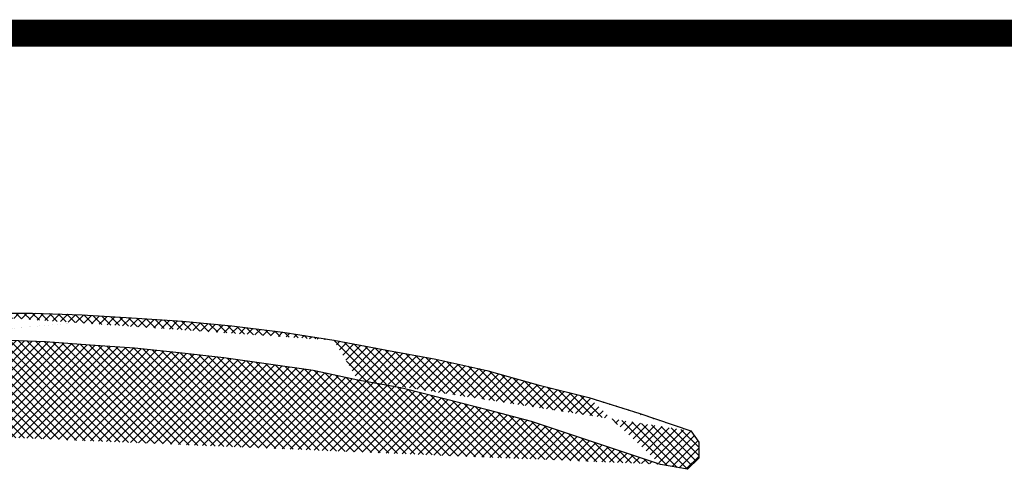
# Model space of a CAD drawing. Extents: x 516 to 707, y 178 to 463.
# Drawn here: x 540 to 562, y 194 to 204 of the extents above; entities that cross this region are included whole.
import ezdxf

# ---------------------------------------------------------------- set-up
doc = ezdxf.new("R2010")
doc.units = 0
doc.header["$LTSCALE"] = 25
doc.header["$MEASUREMENT"] = 0
doc.layers.get('0').update_dxf_attribs({"linetype": 'CONTINUOUS'})
doc.layers.add('LOGO', color=5, linetype='CONTINUOUS')
doc.layers.add('RAHMEN', color=7, linetype='CONTINUOUS')

msp = doc.modelspace()

# ---------------------------------------------------------------- hatches: boundary and pattern name
at = {"linetype": 'CONTINUOUS'}
h = msp.add_hatch(dxfattribs=at)
h.set_pattern_fill('ANSI37', scale=1.05, style=0)
h.set_pattern_definition([(45, (432.6699701722283, 177.9757747183746), (-0.09280776503073435, 0.09280776503073437), []), (135, (432.6699701722283, 177.9757747183746), (-0.09280776503073437, -0.09280776503073435), [])])
edge = h.paths.add_edge_path()
edge.add_line((553.6315711434503, 194.5347999106353), (552.6711719926019, 194.855394030661))
edge.add_line((552.6711719926019, 194.8553940306609), (551.7107748444696, 195.1759934912627))
edge.add_line((551.7107748444696, 195.1759934912628), (550.7503756936212, 195.4251927863068))
edge.add_line((550.750371688189, 195.4251974593109), (549.7899712021966, 195.6729975233978))
edge.add_line((549.7899725373406, 195.6729995261138), (548.7945719178338, 195.9221994887298))
edge.add_line((548.7945705826897, 195.9221981535858), (547.8341707642693, 196.0999979506439))
edge.add_line((547.2993668015619, 196.9904041777557), (548.4375690873285, 196.7762043486542))
edge.add_line((548.4375730927605, 196.7761950026459), (549.5771732743401, 196.5633957396454))
edge.add_line((549.5771759446283, 196.5633917342133), (550.7153742249627, 196.3141924391693))
edge.add_line((550.7153675492425, 196.3142071257538), (551.8535684998651, 195.99360699758))
edge.add_line((551.8535711701531, 195.9935996542877), (552.9917701180597, 195.7094002257293))
edge.add_line((555.2681726868768, 194.9617990027374), (555.445972483935, 194.7125983725494))
edge.add_line((555.4459724839348, 194.7125983725495), (555.4459724839348, 194.3569987784333))
edge.add_line((555.4459724839348, 194.3569954405731), (555.1967725213188, 194.1077954779571))
edge.add_line((555.1967711861748, 194.1078014861054), (554.5919716294427, 194.2156016837067))
edge.add_line((554.5919736321588, 194.2155996809905), (553.6315711434503, 194.5347999106353))
edge.add_line((552.9917714532037, 195.7093982230133), (554.1299717362542, 195.3537986288971))
edge.add_line((554.1299710686822, 195.3538012991852), (555.2681720193048, 194.9618010054535))
edge.add_line((547.8341667588372, 196.1000059615081), (546.8373655732294, 196.3142057906097))
edge.add_line((546.8373722489496, 196.3141964446014), (545.8419729645868, 196.4555962096161))
edge.add_line((545.8419729645867, 196.4555988799042), (544.8451731141229, 196.5983992110199))
edge.add_line((544.8451784546991, 196.5983898650115), (543.8497778351922, 196.7047888289398))
edge.add_line((543.8497658188958, 196.7048048506683), (542.8529646332879, 196.8126043806976))
edge.add_line((542.8529699738641, 196.8126003752654), (541.8575680192132, 196.8825993071502))
edge.add_line((541.8575706895012, 196.8825979720062), (540.8607708390374, 196.9539974699921))
edge.add_line((540.8607735093256, 196.953997469992), (539.8667747910638, 196.9903975020355))
edge.add_line((539.8667721207757, 196.9903975020355), (538.8699709351679, 196.9903975020355))
edge.add_line((538.8699669297357, 196.9904015074676), (537.874567645373, 196.9540014754241))
edge.add_line((537.8745623047967, 196.9540068160003), (536.8777624543328, 196.9190073500579))
edge.add_line((536.877770465197, 196.9190006743378), (535.8823698456902, 196.8826006422943))
edge.add_line((542.7815678055902, 197.4874022017425), (543.9197647507806, 197.4160093794769))
edge.add_line((543.9197647507806, 197.4160093794769), (545.0229649003168, 197.3096090804046))
edge.add_line((545.0229662354608, 197.3096077452606), (546.1611711915155, 197.1681999693816))
edge.add_line((546.1611711915155, 197.1681999693817), (547.2993708069939, 196.9904001723236))
edge.add_line((538.4079737122674, 197.5951990614838), (539.4747724946161, 197.5951990614838))
edge.add_line((539.474772494616, 197.5951990614838), (540.5765613968987, 197.595207072348))
edge.add_line((540.5765613968988, 197.595207072348), (541.6797722275873, 197.5587990294403))
edge.add_line((541.6797722275873, 197.5587990294403), (542.7815718110223, 197.4873995314544))
edge.add_line((535.8823725159783, 196.8825979720062), (534.8855699952263, 196.776199008078))
edge.add_line((534.8855833466669, 196.7761923323577), (533.8901853974481, 196.6697933684295))
edge.add_line((533.8901800568719, 196.6697960387177), (532.8933775361199, 196.5633957396454))
edge.add_line((532.8933721955437, 196.5633984099335), (531.8979715760369, 196.4205980788178))
edge.add_line((531.2931620057244, 196.8476011763519), (532.2535604890007, 197.02540097341))
edge.add_line((532.2535711701531, 197.025399638266), (533.24897178966, 197.1681986342377))
edge.add_line((533.2489798005242, 197.1681932936615), (534.2457769807, 197.3095930586761))
edge.add_line((534.2457769807, 197.3095970641083), (535.2775736268183, 197.4159960280365))
edge.add_line((535.2775736268181, 197.4159960280365), (536.3093729432244, 197.4873968611664))
edge.add_line((536.3093729432244, 197.4873968611663), (537.3411722596306, 197.5587963591522))
edge.add_line((537.3411776002068, 197.5587963591522), (538.4079763825555, 197.5951963911957))
edge.add_line((528.945377963366, 195.8157971869415), (527.948575442614, 195.5665958891815))
edge.add_line((531.8979689057488, 196.4206007491058), (530.901169055285, 196.2427996169037))
edge.add_line((530.9011770661492, 196.2427942763275), (529.9407785828729, 196.0285957823699))
edge.add_line((529.9407732422967, 196.0285951147979), (528.945375293078, 195.8157958517974))
edge.add_line((526.0641718323845, 195.3887974272674), (526.8467745240349, 195.6729955206817))
edge.add_line((526.8467718537469, 195.6729981909698), (527.699373477282, 195.9221981535858))
edge.add_line((527.6993681367059, 195.9221994887298), (528.553368991198, 196.2077988158172))
edge.add_line((528.5533743317742, 196.2077961455292), (529.4437738831658, 196.4205994139618))
edge.add_line((529.4437738831658, 196.4205994139618), (530.3677736695428, 196.6333986769623))
edge.add_line((530.3677736695428, 196.6333986769622), (531.2931726868768, 196.8475985060638))
edge.add_line((527.9485861237664, 195.5665925513214), (526.9881876404901, 195.3173932562774))
edge.add_line((526.9881742890497, 195.3173952589935), (525.9927736695428, 195.0331951628632))
edge.add_line((525.9927709992547, 195.0331998358673), (525.0323698456903, 194.7125997076935))
edge.add_line((525.0323645051141, 194.7126030455536), (524.0719660218377, 194.3934034834808))
edge.add_line((524.0719873841424, 194.3933934699005), (523.1115915711541, 194.0377952109283))
edge.add_line((523.1115435059686, 194.0378065596527), (523.7863466675897, 194.393408156485))
edge.add_line((523.7863466675897, 194.393408156485), (524.5339525635858, 194.7490057478851))
edge.add_line((524.5339739258905, 194.7489997397369), (525.2815718110223, 195.0681972990936))
edge.add_line((525.2815718110223, 195.0681972990936), (526.0641718323847, 195.3887974272675))

# ---------------------------------------------------------------- linework, layer by layer
at = {"layer": 'LOGO', "color": 7, "linetype": 'CONTINUOUS'}
for p, q in [((542.7815678055902, 197.4874022017425), (543.9197647507806, 197.4160093794769)), ((543.9197647507806, 197.4160093794769), (545.0229649003168, 197.3096090804046)), ((545.0229662354608, 197.3096077452606), (546.1611711915155, 197.1681999693816)), ((540.8607735093256, 196.953997469992), (539.8667747910638, 196.9903975020355)), ((541.8575706895012, 196.8825979720062), (540.8607708390374, 196.953997469992)), ((546.1611711915155, 197.1681999693816), (547.2993708069939, 196.9904001723236)), ((547.2993668015619, 196.9904041777557), (548.4375690873285, 196.7762043486541)), ((542.8529699738641, 196.8126003752654), (541.8575680192132, 196.8825993071502)), ((543.8497658188958, 196.7048048506683), (542.8529646332879, 196.8126043806976)), ((548.4375730927605, 196.7761950026458), (549.5771732743401, 196.5633957396453)), ((544.8451784546991, 196.5983898650115), (543.8497778351922, 196.7047888289398)), ((545.8419729645867, 196.4555988799041), (544.8451731141229, 196.5983992110199)), ((549.5771759446283, 196.5633917342132), (550.7153742249627, 196.3141924391693)), ((546.8373722489496, 196.3141964446014), (545.8419729645867, 196.455596209616)), ((547.8341667588372, 196.1000059615081), (546.8373655732294, 196.3142057906097)), ((550.7153675492425, 196.3142071257537), (551.8535684998651, 195.9936069975799)), ((548.7945705826897, 195.9221981535858), (547.8341707642694, 196.0999979506439)), ((549.7899725373406, 195.6729995261139), (548.7945719178338, 195.9221994887298)), ((551.8535711701531, 195.9935996542877), (552.9917701180597, 195.7094002257293)), ((550.750371688189, 195.4251974593109), (549.7899712021966, 195.6729975233978)), ((552.9917714532037, 195.7093982230132), (554.1299717362542, 195.353798628897)), ((551.7107748444696, 195.1759934912628), (550.7503756936212, 195.4251927863067)), ((554.1299710686822, 195.3538012991851), (555.2681720193048, 194.9618010054534)), ((552.6711719926019, 194.855394030661), (551.7107748444696, 195.1759934912628)), ((553.6315711434503, 194.5347999106353), (552.6711719926019, 194.855394030661)), ((555.2681726868768, 194.9617990027374), (555.4459724839348, 194.7125983725494)), ((555.4459724839348, 194.7125983725494), (555.4459724839348, 194.3569987784332)), ((554.5919736321588, 194.2155996809906), (553.6315711434503, 194.5347999106353)), ((555.4459724839348, 194.3569954405731), (555.196772521319, 194.1077954779571)), ((555.1967711861748, 194.1078014861053), (554.5919716294427, 194.2156016837066))]:
    msp.add_line(p, q, dxfattribs=at)
msp.add_lwpolyline([(538.4079737122674, 197.5951990614838), (539.474772494616, 197.5951990614838), (540.5765613968988, 197.595207072348), (541.6797722275873, 197.5587990294403), (542.7815718110223, 197.4873995314545)], dxfattribs=at)
at = {"layer": 'RAHMEN', "const_width": 0.6}
msp.add_lwpolyline([(707.0331491996627, 203.85143770491), (516.0331491996627, 203.85143770491)], dxfattribs=at)

doc.saveas('drawing.dxf')
